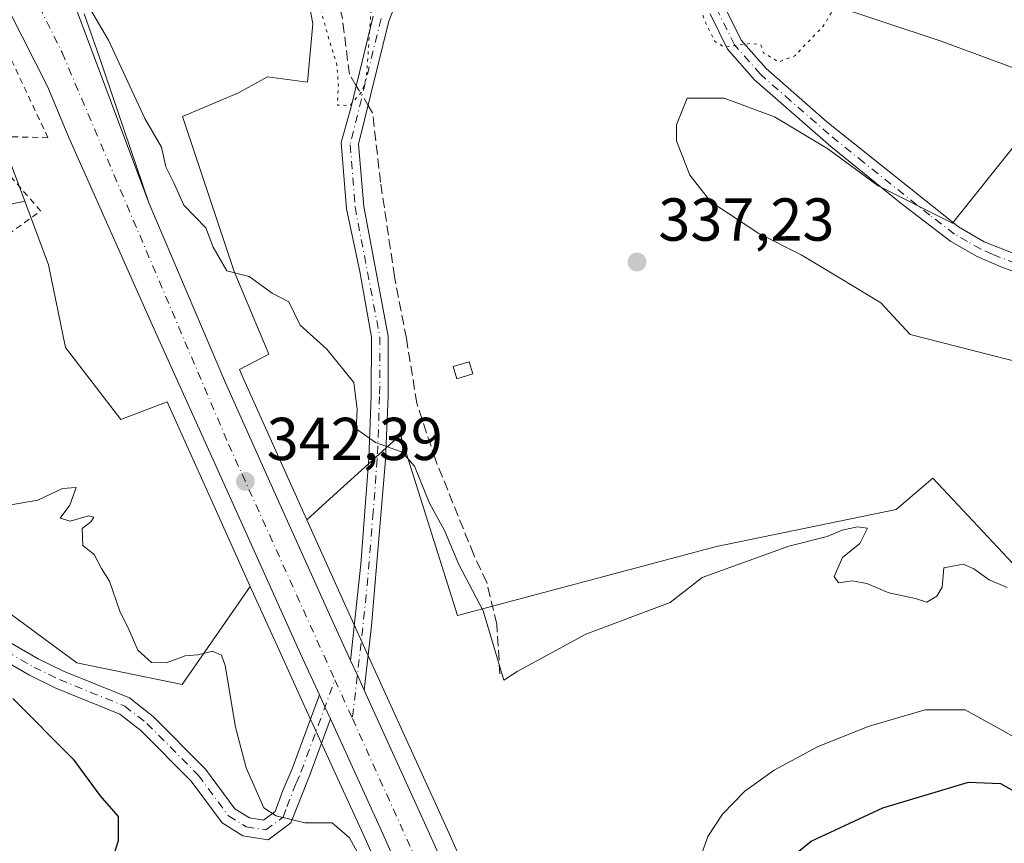
# Model space of a CAD drawing. Units: metres. Extents: x 598120 to 601597, y 4664339 to 4666708.
# Drawn here: x 599596 to 599759, y 4664889 to 4665025 of the extents above; entities that cross this region are included whole.
import ezdxf

# ---------------------------------------------------------------- set-up
doc = ezdxf.new("R2010")
doc.units = ezdxf.units.M
doc.header["$MEASUREMENT"] = 0
for name, pattern in [('DGN Style 2', [1.6480167562047852, 0.988810053722871, -0.6592067024819142]), ('DGN Style 3', [2.307223458686699, 1.648016756204785, -0.6592067024819142]), ('DGN Style 4', [2.6384748266838614, 1.318413404963828, -0.6592067024819142, 0.001648016756204785, -0.6592067024819142]), ('DGN Style 5', [1.1536117293433497, 0.4944050268614355, -0.6592067024819142])]:
    doc.linetypes.add(name, pattern=pattern)
for name, color, linetype, lineweight in [('Alambrada', 7, 'DGN Style 2', 0), ('Camino Cxs', 7, 'Continuous', 0), ('Camino eje', 30, 'DGN Style 4', 13), ('Carretera de calzada única Cxs', 7, 'Continuous', 13), ('Carretera de calzada única eje', 7, 'DGN Style 4', 0), ('Corriente artificial lineal', 4, 'DGN Style 3', 13), ('Corriente artificial lineal oculto', 135, 'DGN Style 4', 13), ('Cultivos herbáceos CxS', 92, 'Continuous', 0), ('Cultivos leñosos CxS', 92, 'Continuous', 0), ('Curva de nivel maestra', 30, 'Continuous', 30), ('Curva de nivel normal', 30, 'Continuous', 0), ('Curva de nivel normal depresión', 30, 'DGN Style 5', 0), ('Edificación ligera Cxs', 1, 'Continuous', 0), ('Núcleo urbano CxS', 7, 'Continuous', 0), ('Punto de cota en terreno', 7, 'Continuous', 0), ('Rótulo de punto de cota en terreno', 7, 'Continuous', 0), ('Suelo desnudo CxS', 253, 'Continuous', 0)]:
    doc.layers.add(name, color=color, linetype=linetype, lineweight=lineweight)
doc.styles.add('Style-Arial', font='txt')

# ---------------------------------------------------------------- blocks, each defined once
blk = doc.blocks.new('*U10')
at = {"layer": 'Cultivos leñosos CxS', "color": 92, "linetype": 'Continuous', "lineweight": 0}
for points in [[(599760.4935, 4665004.702299999, 335.341499999995), (599749.9464999996, 4664991.5185, 335.633799999996), (599737.6416999997, 4664997.6709, 335.8144999999931), (599729.2921000002, 4665003.8235, 335.8499000000011), (599720.5028999997, 4665009.097100001, 336.0546999999933), (599712.1533000004, 4665012.1733, 337.2433000000019), (599706.0009000005, 4665012.1733, 337.3418999999994), (599704.2430999996, 4665007.778700001, 337.2985999999946), (599704.2430999996, 4665005.142100001, 337.2896999999939), (599706.4402999999, 4664999.428900001, 337.3304999999964), (599709.9559000004, 4664995.034299999, 337.3277999999991), (599717.8661000002, 4664989.760700001, 337.3380000000034), (599724.8973000003, 4664986.245100001, 337.524900000004), (599731.4890999999, 4664982.289899999, 338.1723999999958), (599738.0811000001, 4664978.3347, 338.2986999999994), (599742.9149000002, 4664973.061100001, 338.1024999999936), (599772.3585000001, 4664965.590100001, 338.1610999999975)], [(599761.5988999996, 4664933.413100001, 339.8846999999951), (599746.7006999999, 4664949.3049, 339.1306999999942), (599740.6266999999, 4664944.095899999, 339.3334999999934), (599710.8794999998, 4664937.968499999, 339.1062999999995), (599668.0097000003, 4664926.588500001, 342.4137000000046), (599658.5433, 4664956.4441, 339.6330000000016), (599646.2821000004, 4664945.330499999, 341.4955999999947), (599643.0433, 4664942.394900001, 342.2507999999943), (599639.6177000003, 4664949.997300001, 341.9484999999986), (599632.3699000003, 4664966.2499, 341.5684000000037), (599631.9408999998, 4664967.254899999, 341.5262999999977), (599636.7522999998, 4664969.802100001, 340.6637000000046), (599631.0536000002, 4664983.479499999, 340.2170000000042), (599622.5055000001, 4665009.124500001, 338.8668000000035), (599631.7324999999, 4665013.0527, 337.3491000000067), (599636.5667000003, 4665015.6895, 336.936400000006), (599643.1585999997, 4665014.810500001, 336.4398999999976), (599644.0374999996, 4665024.478700001, 335.8509999999951), (599642.2797999998, 4665034.1469, 335.6803999999975)], [(599710.2676999997, 4665034.198899999, 335.2453999999998), (599747.8801999995, 4665021.6613, 335.6542000000045), (599765.4018999999, 4665015.236300001, 335.8086000000039)]]:
    blk.add_polyline3d(points, dxfattribs=at)
blk.add_polyline3d([(599603.1290999996, 4664970.942100001, 343.0920000000042), (599612.2471000003, 4664958.974300001, 342.8782999999967), (599619.9278999995, 4664961.928500001, 341.8613999999943), (599627.9052999998, 4664944.2467, 342.7292000000016), (599633.7087000003, 4664931.376499999, 343.021900000007), (599622.4108999996, 4664915.141899999, 345.8466000000044), (599605.0157000005, 4664918.711300001, 346.9116999999969), (599591.8931, 4664928.340299999, 347.1627000000008), (599575.2701000003, 4664950.2247, 348.6689999999944), (599569.3092999998, 4664976.5397, 346.1141999999964), (599586.6436999999, 4664993.117699999, 342.0960999999952), (599596.3701, 4664995.1457, 340.7706999999937), (599600.2799000005, 4664984.6193, 341.9980000000069)], close=True, dxfattribs=at)
blk = doc.blocks.new('5PATER')
at = {"layer": 'Suelo desnudo CxS', "linetype": 'Continuous', "lineweight": 0}
h = blk.add_hatch(color=51, dxfattribs=at)
edge = h.paths.add_edge_path()
edge.add_ellipse((0, 0), major_axis=(-0.1095731443231308, -0.1110710700762829), ratio=0.9994222409660322, start_angle=0, end_angle=360)
blk = doc.blocks.new('*U22')
at = {"layer": 'Carretera de calzada única Cxs', "color": 7, "linetype": 'Continuous', "lineweight": 13}
for points in [[(599598.2001, 4665044.850099999, 339.6310999999987), (599616.8901000004, 4664994.880100001, 341.005799999999), (599629.6201, 4664965.050100001, 342.4266000000061), (599636.8800999997, 4664948.770099999, 342.5014999999985), (599646.5500999996, 4664927.3101, 343), (599650.2948000003, 4664919.129899999, 343.2474999999977), (599651.4250999996, 4664916.6601, 343.3570000000037), (599652.5450999998, 4664914.190099999, 343.4539999999979), (599663.9101, 4664889.2401, 344.1110000000044), (599684.1901000004, 4664843.5601, 345.7908000000025)], [(599680.4700999996, 4664834.520099999, 346.2437999999966), (599655.4401000004, 4664890.9101, 344.3040000000037), (599646.9633, 4664909.440099999, 343.6018999999943), (599646.0601000005, 4664911.4301, 343.5638000000035), (599645.1432999996, 4664913.420100001, 343.5054999999993), (599642.0301000001, 4664920.220100001, 343.2707999999984), (599630.6401000004, 4664945.4801, 342.6000000000058), (599617.5201000003, 4664974.5601, 341.5443999999989), (599603.6901000004, 4665005.670100001, 340.5840000000026), (599600.1700999998, 4665014.020099999, 340.3788000000059), (599589.4401000004, 4665035.200099999, 339.8157000000065)]]:
    blk.add_polyline3d(points, dxfattribs=at)
blk = doc.blocks.new('*U23')
at = {"layer": 'Carretera de calzada única Cxs', "color": 7, "linetype": 'Continuous', "lineweight": 13}
blk.add_polyline3d([(599606.2001, 4665026.1501, 340.1539000000048), (599608.6901000004, 4665019.090100001, 340.3080999999947), (599616.8901000004, 4664994.880100001, 341.005799999999), (599598.2001, 4665044.850099999, 339.6310999999987)], dxfattribs=at)

msp = doc.modelspace()

# ---------------------------------------------------------------- linework, layer by layer
at = {"layer": 'Alambrada', "color": 7, "linetype": 'DGN Style 2', "lineweight": 0}
for points in [[(599594.2801000001, 4665005.780099999, 340.6640000000043), (599600.2100999998, 4665005.640100001, 340.5580999999947), (599580.5601000005, 4665047.3201, 339.4795000000013), (599569.6101000002, 4665071.690099999, 339.0427999999956), (599561.0601000005, 4665063.5001, 339.6717000000062), (599552.4401000004, 4665056.0801, 341.8666999999987)], [(599548.7301000003, 4665053.600099999, 341.4793000000063), (599550.6001000004, 4665052.340100001, 341.3657999999996), (599535.6201, 4665037.960100001, 343.2163), (599544.4801000003, 4665033.5801, 343.2053000000014), (599552.2801000001, 4665029.8201, 343.0383000000002), (599561.6700999998, 4665023.190099999, 342.789499999999), (599573.4600999998, 4665010.0101, 342.3886999999959), (599582.9801000003, 4664995.690099999, 342.9373000000051), (599588.0701000001, 4664987.800100001, 342.9330000000046), (599592.2801000001, 4664988.690099999, 341.8858999999939), (599599.0000999998, 4664993.5101, 341.6416999999929), (599593.1001000004, 4665000.2601, 340.7814000000071)]]:
    msp.add_polyline3d(points, dxfattribs=at)
at = {"layer": 'Camino Cxs', "color": 7, "linetype": 'Continuous', "lineweight": 0, "extrusion": (-0.7318195984420363, -0.3079623952764927, 0.6079467397985635), "elevation": -1875246.830762752, "flags": 128}
msp.add_lwpolyline([(-4067122.730201832, 1436304.186094205), (-4067125.441250259, 1436304.063924544), (-4067128.156109433, 1436303.926011369)], dxfattribs=at)
at = {"layer": 'Camino Cxs', "color": 7, "linetype": 'Continuous', "lineweight": 0, "extrusion": (-0.7790299123127841, -0.3435359501982219, 0.524495420993683), "elevation": -2069526.800708441, "flags": 128}
msp.add_lwpolyline([(-4026373.039214435, 1275292.359870859), (-4026370.84847657, 1275292.428345244), (-4026368.663226158, 1275292.473094371)], dxfattribs=at)
at = {"layer": 'Camino Cxs', "color": 7, "linetype": 'Continuous', "lineweight": 0}
for points in [[(599657.9301000005, 4665028.1601, 335.4535999999935), (599656.6300999997, 4665024.9301, 335.8598000000056), (599651.6401000004, 4665004.5801, 335.998900000006), (599652.4742999999, 4664994.269500001, 336.375199999995), (599656.5301000001, 4664972.800100001, 338.2872000000062), (599656.5000999998, 4664962.800100001, 339.7072999999946), (599656.0900999998, 4664952.350099999, 340.2556999999942), (599653.7701000003, 4664924.870100001, 342.7396000000008), (599652.5450999998, 4664914.190099999, 343.4539999999979), (599651.4250999996, 4664916.6601, 343.3570000000037), (599650.2948000003, 4664919.129899999, 343.2474999999977), (599652.0201000003, 4664935.050100001, 341.9927000000025), (599653.3300999999, 4664952.520099999, 340.3173999999999), (599653.7301000003, 4664962.860099999, 340.6383999999962), (599653.7600999996, 4664972.600099999, 338.9364999999962), (599651.8393000001, 4664983.474300001, 337.6830999999947), (599649.6168999998, 4664993.872500001, 337.754700000005), (599648.7368999999, 4665004.8565, 336.7060000000056), (599650.3901000004, 4665010.7301, 335.4921999999933), (599654.0701000001, 4665025.7501, 335.7883000000002)], [(599657.9301000005, 4665028.1601, 335.4535999999935), (599656.6300999997, 4665024.9301, 335.8598000000056), (599651.6401000004, 4665004.5801, 335.998900000006), (599652.4742999999, 4664994.269500001, 336.375199999995), (599656.5301000001, 4664972.800100001, 338.2872000000062), (599656.5000999998, 4664962.800100001, 339.7072999999946), (599656.0900999998, 4664952.350099999, 340.2556999999942), (599653.7701000003, 4664924.870100001, 342.7396000000008), (599652.5450999998, 4664914.190099999, 343.4539999999979)], [(599712.1501000002, 4665027.450099999, 335.3368999999948), (599714.9600999998, 4665021.790100001, 336.0035000000062), (599719.0900999998, 4665017.090100001, 336.116200000004), (599729.1201, 4665008.290100001, 336.5739000000031), (599750.9200999998, 4664990.890100001, 336.3628999999929), (599755.1901000004, 4664988.420100001, 336.2859000000026), (599768.0701000001, 4664983.360099999, 336.4223000000056)], [(599712.1501000002, 4665027.450099999, 335.3368999999948), (599714.9600999998, 4665021.790100001, 336.0035000000062), (599719.0900999998, 4665017.090100001, 336.116200000004), (599729.1201, 4665008.290100001, 336.5739000000031), (599750.9200999998, 4664990.890100001, 336.3628999999929), (599755.1901000004, 4664988.420100001, 336.2859000000026), (599768.0701000001, 4664983.360099999, 336.4223000000056)], [(599650.2948000003, 4664919.129899999, 343.2474999999977), (599652.0201000003, 4664935.050100001, 341.9927000000025), (599653.3300999999, 4664952.520099999, 340.3173999999999), (599653.7301000003, 4664962.860099999, 340.6383999999962), (599653.7600999996, 4664972.600099999, 338.9364999999962), (599651.8393000001, 4664983.474300001, 337.6830999999947), (599649.6168999998, 4664993.872500001, 337.754700000005), (599648.7368999999, 4665004.8565, 336.7060000000056), (599650.3901000004, 4665010.7301, 335.4921999999933), (599654.0701000001, 4665025.7501, 335.7883000000002)], [(599767.2100999998, 4664980.8201, 337.4094000000041), (599757.8400999998, 4664984.300100001, 337.0853000000061), (599754.0301000001, 4664986.0001, 337.301999999996), (599749.6801000005, 4664988.460100001, 336.7635000000009), (599741.4401000004, 4664994.7401, 336.3089999999939), (599729.8201000001, 4665004.200099999, 336.7994000000036), (599717.1901000004, 4665015.190099999, 336.0437999999995), (599712.7100999998, 4665020.280099999, 335.8928000000014), (599709.8101000005, 4665026.140100001, 335.8763999999938)], [(599767.2100999998, 4664980.8201, 337.4094000000041), (599757.8400999998, 4664984.300100001, 337.0853000000061), (599754.0301000001, 4664986.0001, 337.301999999996), (599749.6801000005, 4664988.460100001, 336.7635000000009), (599741.4401000004, 4664994.7401, 336.3089999999939), (599729.8201000001, 4665004.200099999, 336.7994000000036), (599717.1901000004, 4665015.190099999, 336.0437999999995), (599712.7100999998, 4665020.280099999, 335.8928000000014), (599709.8101000005, 4665026.140100001, 335.8763999999938)], [(599591.9901000002, 4664923.200099999, 347.820200000002), (599598.5701000001, 4664919.390100001, 347.6257000000041), (599602.7600999996, 4664917.370100001, 347.7277000000031), (599613.6901000004, 4664912.9101, 348.1894999999931), (599617.6201, 4664909.850099999, 347.8340999999928), (599626.2701000003, 4664901.140100001, 346.445200000002), (599631.1700999998, 4664894.540100001, 346.0767999999953), (599633.5701000001, 4664893.0601, 345.7872000000062), (599635.8701, 4664892.700099999, 345.4315999999963), (599637.8300999999, 4664894.1501, 344.9723999999987), (599639.0900999998, 4664897.610099999, 344.4636000000028), (599640.6601, 4664901.190099999, 344.1196999999956), (599645.1432999996, 4664913.420100001, 343.5054999999993), (599646.0601000005, 4664911.4301, 343.5638000000035), (599646.9633, 4664909.440099999, 343.6018999999943), (599643.5201000003, 4664900.040100001, 344.0617000000057), (599640.4101, 4664892.2301, 345.1502000000037), (599636.6601, 4664889.450099999, 345.7266999999993), (599632.4801000003, 4664890.110099999, 346.1646000000038), (599629.0500999996, 4664892.2301, 346.4437000000034), (599623.9301000005, 4664899.120100001, 347.0985999999975), (599615.5701000001, 4664907.540100001, 348.114499999996), (599612.1300999997, 4664910.210100001, 348.5092000000004), (599601.5100999996, 4664914.550100001, 348.4110999999975), (599597.1300999997, 4664916.6601, 348.3475000000035), (599589.8901000004, 4664920.860099999, 348.6687999999995)], [(599591.9901000002, 4664923.200099999, 347.820200000002), (599598.5701000001, 4664919.390100001, 347.6257000000041), (599602.7600999996, 4664917.370100001, 347.7277000000031), (599613.6901000004, 4664912.9101, 348.1894999999931), (599617.6201, 4664909.850099999, 347.8340999999928), (599626.2701000003, 4664901.140100001, 346.445200000002), (599631.1700999998, 4664894.540100001, 346.0767999999953), (599633.5701000001, 4664893.0601, 345.7872000000062), (599635.8701, 4664892.700099999, 345.4315999999963), (599637.8300999999, 4664894.1501, 344.9723999999987), (599639.0900999998, 4664897.610099999, 344.4636000000028), (599640.6601, 4664901.190099999, 344.1196999999956), (599645.1432999996, 4664913.420100001, 343.5054999999993)], [(599646.9633, 4664909.440099999, 343.6018999999943), (599643.5201000003, 4664900.040100001, 344.0617000000057), (599640.4101, 4664892.2301, 345.1502000000037), (599636.6601, 4664889.450099999, 345.7266999999993), (599632.4801000003, 4664890.110099999, 346.1646000000038), (599629.0500999996, 4664892.2301, 346.4437000000034), (599623.9301000005, 4664899.120100001, 347.0985999999975), (599615.5701000001, 4664907.540100001, 348.114499999996), (599612.1300999997, 4664910.210100001, 348.5092000000004), (599601.5100999996, 4664914.550100001, 348.4110999999975), (599597.1300999997, 4664916.6601, 348.3475000000035), (599589.8901000004, 4664920.860099999, 348.6687999999995)]]:
    msp.add_polyline3d(points, dxfattribs=at)
at = {"layer": 'Camino eje', "color": 30, "linetype": 'DGN Style 4', "lineweight": 13}
for points in [[(599762.9550999999, 4664983.8301, 336.5005999999994), (599756.5151000004, 4664986.360099999, 336.6071999999986), (599754.6101000002, 4664987.210100001, 336.5951000000059), (599752.4351000005, 4664988.440099999, 336.6572000000015), (599750.3000999996, 4664989.675100001, 336.5629000000045), (599746.1801000005, 4664992.815099999, 336.3050999999978), (599735.2801000001, 4665001.515100001, 336.9165999999968), (599729.4700999996, 4665006.245100001, 336.709400000007), (599723.1551000001, 4665011.7401, 336.4351000000024), (599718.1401000004, 4665016.140100001, 335.9538999999932), (599713.8350999998, 4665021.0351, 335.8862999999984), (599710.9801000003, 4665026.795100001, 335.582699999999)], [(599655.3501000004, 4665025.340100001, 335.803700000004), (599650.2355000004, 4665004.475500001, 336.4051000000036), (599651.0456999998, 4664994.190099999, 337.0662000000011), (599655.1451000003, 4664972.700099999, 338.6094000000012), (599655.1151000002, 4664962.8301, 340.1738000000041), (599654.7100999998, 4664952.4351, 340.2844999999944), (599654.0551000005, 4664943.700099999, 341.1589999999997), (599652.8951000003, 4664929.960100001, 342.329700000002), (599652.0351, 4664922.0001, 342.9369000000006), (599650.6079000002, 4664909.506100001, 343.6236999999965)], [(599590.9401000004, 4664922.030099999, 348.2118999999948), (599597.8501000004, 4664918.0251, 347.9404000000068), (599602.1350999996, 4664915.960100001, 348.0574000000051), (599612.9101, 4664911.5601, 348.4211000000068), (599616.5950999996, 4664908.6951, 347.976800000004), (599625.1001000004, 4664900.130100001, 346.7609999999986), (599630.1101000002, 4664893.3851, 346.2548999999999), (599633.0251000002, 4664891.585100001, 345.9787999999971), (599636.2651000004, 4664891.075099999, 345.5673999999999), (599639.1201, 4664893.190099999, 345.0515000000014), (599639.7500999998, 4664894.920100001, 344.7899000000034), (599641.3051000005, 4664898.825099999, 344.2440999999963), (599642.0900999998, 4664900.6151, 344.0777999999991), (599647.7099000001, 4664915.923699999, 343.460699999996)]]:
    msp.add_polyline3d(points, dxfattribs=at)
at = {"layer": 'Carretera de calzada única Cxs', "color": 7, "linetype": 'Continuous', "lineweight": 13, "extrusion": (0.931325820785549, 0.3510093342626508, 0.09708070250371097), "elevation": 2195928.544614459, "flags": 128}
msp.add_lwpolyline([(4153838.800400144, -213852.8891145255), (4153832.734165821, -213852.7855252227), (4153779.383448678, -213851.4043010281)], dxfattribs=at)
msp.add_lwpolyline([(4153838.800400144, -213852.8891145255), (4153832.734165821, -213852.7855252227), (4153779.383448678, -213851.4043010281)], dxfattribs=at)
at = {"layer": 'Carretera de calzada única Cxs', "color": 7, "linetype": 'Continuous', "lineweight": 13, "extrusion": (-0.7318195984420363, -0.3079623952764927, 0.6079467397985635), "elevation": -1875246.830762752, "flags": 128}
msp.add_lwpolyline([(-4067122.730201832, 1436304.186094205), (-4067125.441250259, 1436304.063924544), (-4067128.156109433, 1436303.926011369)], dxfattribs=at)
at = {"layer": 'Carretera de calzada única Cxs', "color": 7, "linetype": 'Continuous', "lineweight": 13, "extrusion": (-0.7790299123127841, -0.3435359501982219, 0.524495420993683), "elevation": -2069526.800708441, "flags": 128}
msp.add_lwpolyline([(-4026373.039214435, 1275292.359870859), (-4026370.84847657, 1275292.428345244), (-4026368.663226158, 1275292.473094371)], dxfattribs=at)
at = {"layer": 'Carretera de calzada única Cxs', "color": 7, "linetype": 'Continuous', "lineweight": 13}
for points in [[(599645.1432999996, 4664913.420100001, 343.5054999999993), (599642.0301000001, 4664920.220100001, 343.2707999999984), (599630.6401000004, 4664945.4801, 342.6000000000058), (599617.5201000003, 4664974.5601, 341.5443999999989), (599603.6901000004, 4665005.670100001, 340.5840000000026), (599600.1700999998, 4665014.020099999, 340.3788000000059), (599589.4401000004, 4665035.200099999, 339.8157000000065), (599584.4101, 4665043.5001, 339.5837000000029), (599579.9801000003, 4665049.550100001, 339.4257000000071), (599579.1096000001, 4665050.5482, 339.385500000004)], [(599606.2001, 4665026.1501, 340.1539000000048), (599608.6901000004, 4665019.090100001, 340.3080999999947), (599616.8901000004, 4664994.880100001, 341.005799999999)], [(599616.8901000004, 4664994.880100001, 341.005799999999), (599629.6201, 4664965.050100001, 342.4266000000061), (599636.8800999997, 4664948.770099999, 342.5014999999985), (599646.5500999996, 4664927.3101, 343), (599650.2948000003, 4664919.129899999, 343.2474999999977)], [(599652.5450999998, 4664914.190099999, 343.4539999999979), (599663.9101, 4664889.2401, 344.1110000000044), (599684.1901000004, 4664843.5601, 345.7908000000025), (599707.3201000001, 4664790.720100001, 347.8597000000009), (599727.7600999996, 4664745.100099999, 348.974000000002), (599741.3501000004, 4664713.840100001, 349.7160000000004), (599766.5201000003, 4664657.7601, 351.6064999999944), (599780.6501000002, 4664626.2401, 353.0601000000024), (599787.6700999998, 4664609.9001, 353.7302999999956), (599801.5601000005, 4664578.920100001, 358.2127000000037), (599811.9600999998, 4664555.7601, 362.2574000000022), (599816.4101, 4664544.3301, 360.3276999999944), (599824.9101, 4664521.030099999, 359.1460999999982), (599828.1601, 4664510.780099999, 359.7019), (599830.3400999998, 4664501.040100001, 360.1682000000001), (599832.8201000001, 4664487.620100001, 360.8873000000021), (599835.2801000001, 4664466.9801, 361.9765999999945), (599836.0406999999, 4664452.211100001, 362.6947999999975)], [(599684.1052999999, 4664826.2202, 346.5402999999933), (599680.4700999996, 4664834.520099999, 346.2437999999966), (599655.4401000004, 4664890.9101, 344.3040000000037), (599646.9633, 4664909.440099999, 343.6018999999943)]]:
    msp.add_polyline3d(points, dxfattribs=at)
at = {"layer": 'Carretera de calzada única eje', "color": 7, "linetype": 'DGN Style 4', "lineweight": 0, "extrusion": (0.2760953278344134, 0.6316874605809626, 0.7243910008364147), "elevation": 3112674.747872805, "flags": 128}
msp.add_lwpolyline([(1318850.965072114, -3270221.681924885), (1318818.633757853, -3270222.123215971), (1318652.214450301, -3270223.938994851), (1318584.501479122, -3270223.301329069)], dxfattribs=at)
at = {"layer": 'Carretera de calzada única eje', "color": 7, "linetype": 'DGN Style 4', "lineweight": 0, "extrusion": (-0.009524192328991278, 0.02109125489095591, 0.9997321885023034), "elevation": 93021.13939018449, "flags": 128}
msp.add_lwpolyline([(-2466378.301874403, -4003666.220954622), (-2466378.301874403, -4003659.177478013)], dxfattribs=at)
at = {"layer": 'Carretera de calzada única eje', "color": 7, "linetype": 'DGN Style 4', "lineweight": 0, "extrusion": (0.5479075030686078, 0.2735833363341533, 0.7905374919391217), "elevation": 1605066.221081777, "flags": 128}
msp.add_lwpolyline([(3905668.204988769, -2071347.379899449), (3905615.318980304, -2071344.773327877), (3905575.82044435, -2071342.474391514)], dxfattribs=at)
at = {"layer": 'Carretera de calzada única eje', "color": 7, "linetype": 'DGN Style 4', "lineweight": 0}
msp.add_polyline3d([(599596.3300999999, 4665032.270099999, 339.9535000000033), (599602.5401, 4665019.720100001, 340.3224999999948), (599630.1001000004, 4664954.920100001, 342.5693000000028), (599647.7099000001, 4664915.923699999, 343.460699999996)], dxfattribs=at)
at = {"layer": 'Corriente artificial lineal', "color": 4, "linetype": 'DGN Style 3', "lineweight": 13}
for points in [[(599651.2479999998, 4665014.231699999, 335.1540999999997), (599650.1042999999, 4665016.137, 335.2548999999999), (599648.9223999997, 4665025.5922, 335.0915999999997), (599646.5586000001, 4665035.047499999, 334.9100000000035), (599645.7707000002, 4665042.139000001, 334.8954999999987), (599652.6651, 4665055.9279, 335.2676000000066), (599653.5023999996, 4665057.688899999, 335.6674999999959)], [(599675.0301000001, 4664916.890100001, 341.4760999999999), (599674.5100999996, 4664925.1501, 340.632700000002), (599672.8601000002, 4664932.030099999, 340.1355999999942), (599670.7001, 4664936.600099999, 340.1187999999966), (599664.3400999998, 4664952.380100001, 339.5353999999934), (599661.2701000003, 4664961.700099999, 339.0564000000013), (599659.5500999996, 4664972.4001, 337.8046000000031), (599657.5800999999, 4664982.640100001, 336.8809999999939), (599655.2701000003, 4664998.2601, 336.0627999999998), (599653.9501, 4665009.7301, 335.2942000000039), (599653.2066000003, 4665010.968699999, 335.146900000007)]]:
    msp.add_polyline3d(points, dxfattribs=at)
at = {"layer": 'Corriente artificial lineal oculto', "color": 135, "linetype": 'DGN Style 4', "lineweight": 13, "extrusion": (0.0009736670055337032, -0.00162211551020269, 0.9999982103553156), "elevation": -6648.1778053589, "flags": 128}
msp.add_lwpolyline([(599652.5960334307, 4665006.322011005), (599650.6374273482, 4665009.585015298)], dxfattribs=at)
at = {"layer": 'Cultivos herbáceos CxS', "color": 92, "linetype": 'Continuous', "lineweight": 0}
msp.add_polyline3d([(599772.3585000001, 4664965.590100001, 338.1610999999975), (599742.9149000002, 4664973.061100001, 338.1024999999936), (599738.0811000001, 4664978.3347, 338.2986999999994), (599731.4890999999, 4664982.289899999, 338.1723999999958), (599724.8973000003, 4664986.245100001, 337.524900000004), (599717.8661000002, 4664989.760700001, 337.3380000000034), (599709.9559000004, 4664995.034299999, 337.3277999999991), (599706.4402999999, 4664999.428900001, 337.3304999999964), (599704.2430999996, 4665005.142100001, 337.2896999999939), (599704.2430999996, 4665007.778700001, 337.2985999999946), (599706.0009000005, 4665012.1733, 337.3418999999994), (599712.1533000004, 4665012.1733, 337.2433000000019), (599720.5028999997, 4665009.097100001, 336.0546999999933), (599729.2921000002, 4665003.8235, 335.8499000000011), (599737.6416999997, 4664997.6709, 335.8144999999931), (599749.9464999996, 4664991.5185, 335.633799999996), (599760.4935, 4665004.702299999, 335.341499999995)], dxfattribs=at)
msp.add_polyline3d([(599772.3585000001, 4664965.590100001, 338.1610999999975), (599742.9149000002, 4664973.061100001, 338.1024999999936), (599738.0811000001, 4664978.3347, 338.2986999999994), (599731.4890999999, 4664982.289899999, 338.1723999999958), (599724.8973000003, 4664986.245100001, 337.524900000004), (599717.8661000002, 4664989.760700001, 337.3380000000034), (599709.9559000004, 4664995.034299999, 337.3277999999991), (599706.4402999999, 4664999.428900001, 337.3304999999964), (599704.2430999996, 4665005.142100001, 337.2896999999939), (599704.2430999996, 4665007.778700001, 337.2985999999946), (599706.0009000005, 4665012.1733, 337.3418999999994), (599712.1533000004, 4665012.1733, 337.2433000000019), (599720.5028999997, 4665009.097100001, 336.0546999999933), (599729.2921000002, 4665003.8235, 335.8499000000011), (599737.6416999997, 4664997.6709, 335.8144999999931), (599749.9464999996, 4664991.5185, 335.633799999996), (599760.4935, 4665004.702299999, 335.341499999995)], dxfattribs=at)
at = {"layer": 'Cultivos leñosos CxS', "color": 92, "linetype": 'Continuous', "lineweight": 0}
for points in [[(599765.4018999999, 4665015.236300001, 335.8086000000039), (599747.8801999995, 4665021.6613, 335.6542000000045), (599710.2676999997, 4665034.198899999, 335.2453999999998), (599682.3435000004, 4665042.1775, 336.1791999999987), (599663.5374999996, 4665042.7477, 335.9035000000004), (599653.2795000002, 4665043.317500001, 334.446299999996), (599645.3558999998, 4665044.2545, 335.0890999999974), (599642.2797999998, 4665034.1469, 335.6803999999975), (599644.0374999996, 4665024.478700001, 335.8509999999951), (599643.1585999997, 4665014.810500001, 336.4398999999976), (599636.5667000003, 4665015.6895, 336.936400000006), (599631.7324999999, 4665013.0527, 337.3491000000067), (599622.5055000001, 4665009.124500001, 338.8668000000035), (599631.0536000002, 4664983.479499999, 340.2170000000042), (599636.7522999998, 4664969.802100001, 340.6637000000046), (599631.9408999998, 4664967.254899999, 341.5262999999977), (599632.3699000003, 4664966.2499, 341.5684000000037), (599639.6177000003, 4664949.997300001, 341.9484999999986), (599643.0433, 4664942.394900001, 342.2507999999943)], [(599772.3585000001, 4664965.590100001, 338.1610999999975), (599742.9149000002, 4664973.061100001, 338.1024999999936), (599738.0811000001, 4664978.3347, 338.2986999999994), (599731.4890999999, 4664982.289899999, 338.1723999999958), (599724.8973000003, 4664986.245100001, 337.524900000004), (599717.8661000002, 4664989.760700001, 337.3380000000034), (599709.9559000004, 4664995.034299999, 337.3277999999991), (599706.4402999999, 4664999.428900001, 337.3304999999964), (599704.2430999996, 4665005.142100001, 337.2896999999939), (599704.2430999996, 4665007.778700001, 337.2985999999946), (599706.0009000005, 4665012.1733, 337.3418999999994), (599712.1533000004, 4665012.1733, 337.2433000000019), (599720.5028999997, 4665009.097100001, 336.0546999999933), (599729.2921000002, 4665003.8235, 335.8499000000011), (599737.6416999997, 4664997.6709, 335.8144999999931), (599749.9464999996, 4664991.5185, 335.633799999996), (599760.4935, 4665004.702299999, 335.341499999995)], [(599596.3701, 4664995.1457, 340.7706999999937), (599586.6436999999, 4664993.117699999, 342.0960999999952), (599569.3092999998, 4664976.5397, 346.1141999999964), (599575.2701000003, 4664950.2247, 348.6689999999944), (599591.8931, 4664928.340299999, 347.1627000000008), (599605.0157000005, 4664918.711300001, 346.9116999999969), (599622.4108999996, 4664915.141899999, 345.8466000000044), (599633.7087000003, 4664931.376499999, 343.021900000007)], [(599596.3701, 4664995.1457, 340.7706999999937), (599600.2799000005, 4664984.6193, 341.9980000000069), (599603.1290999996, 4664970.942100001, 343.0920000000042), (599612.2471000003, 4664958.974300001, 342.8782999999967), (599619.9278999995, 4664961.928500001, 341.8613999999943), (599627.9052999998, 4664944.2467, 342.7292000000016), (599633.7087000003, 4664931.376499999, 343.021900000007)], [(599761.5988999996, 4664933.413100001, 339.8846999999951), (599746.7006999999, 4664949.3049, 339.1306999999942), (599740.6266999999, 4664944.095899999, 339.3334999999934), (599710.8794999998, 4664937.968499999, 339.1062999999995), (599668.0097000003, 4664926.588500001, 342.4137000000046), (599658.5433, 4664956.4441, 339.6330000000016), (599646.2821000004, 4664945.330499999, 341.4955999999947), (599643.0433, 4664942.394900001, 342.2507999999943)]]:
    msp.add_polyline3d(points, dxfattribs=at)
at = {"layer": 'Curva de nivel maestra', "color": 30, "linetype": 'Continuous', "lineweight": 30, "elevation": 349.9999999999999, "flags": 128}
for points in [[(599594.3899999997, 4664912.8201), (599604.3700000001, 4664902.800100001), (599608.8099999996, 4664896.7601), (599611.8200000003, 4664893.280099999), (599611.8399999999, 4664889.290100001), (599609.5800000001, 4664882.110099999)], [(599760.0499999998, 4664753.340100001), (599754.5599999996, 4664757.220100001), (599749.1699999999, 4664765.290100001), (599743.4100000003, 4664778.380100001), (599737.2599999999, 4664794.0801), (599728.3600000005, 4664813.030099999), (599721.5099999999, 4664830.350099999), (599715.1699999999, 4664844.920100001), (599712.3399999999, 4664853.520099999), (599711.8700000001, 4664862.450099999), (599713.5099999999, 4664871.440099999), (599715.8600000005, 4664877.670100001), (599719.8600000005, 4664883.800100001), (599726.5300000003, 4664889.220100001), (599738.4400000004, 4664894.7301), (599752.6100000005, 4664898.960100001), (599757.8899999997, 4664898.7501), (599761.0300000003, 4664896.9901)]]:
    msp.add_lwpolyline(points, dxfattribs=at)
at = {"layer": 'Curva de nivel normal', "color": 30, "linetype": 'Continuous', "lineweight": 0, "flags": 128}
for points, elevation in [([(599606.5300000003, 4665028.0801), (599610.2199999997, 4665021.7601), (599616.25, 4665008.8101), (599618.9800000006, 4665004.0801), (599619.7000000002, 4665000.8101), (599621.0599999996, 4664998.1501), (599622.7000000002, 4664994.4801), (599626.3499999996, 4664990.7401), (599627.5300000003, 4664987.5101), (599629.7999999998, 4664983.600099999), (599633.54, 4664982.690099999), (599637.3499999996, 4664979.890100001), (599640.0899999999, 4664978.460100001), (599641.9800000006, 4664974.590100001), (599646.3600000005, 4664970.630100001), (599650.8499999996, 4664965.120100001), (599651.4100000003, 4664960.6601), (599651.2100000001, 4664957.4801), (599654.4400000004, 4664955.220100001), (599658.8200000003, 4664953.600099999), (599660.8600000005, 4664951.300100001), (599663.3700000001, 4664945.1501), (599665.8399999999, 4664940.6501), (599668.2199999997, 4664934.9801), (599672.2599999999, 4664927.340100001), (599675.6699999999, 4664915.880100001), (599677.8700000001, 4664917.270099999), (599689.2400000002, 4664923.460100001), (599703.2000000002, 4664928.720100001), (599708.5300000003, 4664932.860099999), (599722.8600000005, 4664938.0601), (599729.2000000002, 4664939.610099999), (599731.6799999997, 4664940.6601), (599734.2199999997, 4664941.2301), (599735.8899999997, 4664941.030099999), (599734.5999999996, 4664938.4901), (599731.7300000006, 4664936.1601), (599730.3499999996, 4664933.020099999), (599731.0800000001, 4664931.960100001), (599733.4000000004, 4664932.300100001), (599735.79, 4664931.870100001), (599739.3899999997, 4664930.300100001), (599743.7999999998, 4664929.4001), (599745.7000000002, 4664928.7501), (599747.3300000001, 4664929.780099999), (599748.2400000002, 4664931.2501), (599748.5, 4664934.460100001), (599751.7000000002, 4664935.040100001), (599753.4699999997, 4664934.270099999), (599756.0199999996, 4664932.4901), (599758.9900000002, 4664931.1801)], 340), ([(599594.0599999996, 4664944.9001), (599595.6500000004, 4664945.1801), (599598.5599999996, 4664945.6601), (599602.6200000001, 4664947.5601), (599604.8600000005, 4664947.720100001), (599603.8200000003, 4664944.800100001), (599602.2100000001, 4664942.6501), (599603.8600000005, 4664942.200099999), (599606.9400000004, 4664943.040100001), (599607.8200000003, 4664942.8301), (599607.2800000003, 4664942.0701), (599605.8700000001, 4664940.970100001), (599605.9699999997, 4664938.1501), (599607.8399999999, 4664936.640100001), (599609.0800000001, 4664934.360099999), (599610.3899999997, 4664932.2401), (599612.0999999996, 4664927.280099999), (599613.6299999999, 4664924.1601), (599615.0800000001, 4664920.8201), (599617.3600000005, 4664918.8101), (599619.7599999999, 4664918.720100001), (599622.9100000003, 4664919.860099999), (599625.0300000003, 4664920.050100001), (599627.4400000004, 4664920.640100001), (599628.9199999999, 4664920.0001), (599629.5599999996, 4664918.290100001), (599631.2699999996, 4664908.090100001), (599633, 4664901.340100001), (599635.9199999999, 4664894.7501), (599637.9900000002, 4664893.390100001), (599642.7400000002, 4664892.270099999), (599647.2400000002, 4664892.2501), (599650.1100000005, 4664889.770099999), (599654.4600000001, 4664881.7401)], 345), ([(599706.5999999996, 4664881.8201), (599709.4400000004, 4664889.9901), (599711.8600000005, 4664893.700099999), (599715.5800000001, 4664897.5101), (599720.4000000004, 4664900.9801), (599727.5800000001, 4664904.8101), (599736.0099999999, 4664908.190099999), (599745.4400000004, 4664910.940099999), (599752.0199999996, 4664910.970100001), (599776.2699999996, 4664897.5601)], 345)]:
    msp.add_lwpolyline(points, dxfattribs=dict(at, elevation=elevation))
at = {"layer": 'Curva de nivel normal depresión', "color": 30, "linetype": 'DGN Style 5', "lineweight": 0, "elevation": 335, "flags": 128}
msp.add_lwpolyline([(599651.7199999997, 4665058.3201), (599648.4699999997, 4665055.530099999), (599644.9000000004, 4665048.1501), (599642.3700000001, 4665039.8101), (599642.5099999999, 4665034.9101), (599645.5599999996, 4665026.140100001), (599647.0999999996, 4665020.610099999), (599647.9800000006, 4665018.0701), (599648.2800000003, 4665014.440099999), (599648.1200000001, 4665011.0001), (599650.2199999997, 4665010.9901), (599652.2100000001, 4665013.2601), (599652.9299999997, 4665015.670100001), (599653.6900000004, 4665026.700099999), (599656.1799999997, 4665033.290100001), (599658.0599999996, 4665034.7601), (599660.4199999999, 4665035.0701), (599663.5, 4665035.0001), (599675.2599999999, 4665035.7601), (599686.1600000003, 4665035.460100001), (599691.0499999998, 4665034.960100001), (599694.0700000003, 4665034.940099999), (599696.8300000001, 4665035.1501), (599699.25, 4665035.4901), (599700.9199999999, 4665035.710100001), (599701.6100000005, 4665035.5701), (599701.5300000003, 4665035.140100001), (599701.5700000003, 4665034.6601), (599702.0999999996, 4665034.270099999), (599702.7400000002, 4665033.7501), (599703.25, 4665033.020099999), (599703.8200000003, 4665032.3301), (599704.5700000003, 4665031.540100001), (599705.6399999997, 4665030.2601), (599707.0999999996, 4665028.4901), (599708.3899999997, 4665026.590100001), (599709.0800000001, 4665024.690099999), (599710.6100000005, 4665021.5601), (599712.1600000003, 4665020.620100001), (599716.5999999996, 4665021.2401), (599718.2199999997, 4665021.0101), (599718.6600000003, 4665019.670100001), (599721.1600000003, 4665018.170100001), (599723.8600000005, 4665019.210100001), (599728.54, 4665024.100099999), (599730.3700000001, 4665027.0701), (599730.29, 4665028.2601), (599725.0099999999, 4665032.540100001), (599722.04, 4665034.300100001), (599718.9000000004, 4665035.590100001), (599713.7699999996, 4665038.4801), (599712.0700000003, 4665037.920100001), (599711.0599999996, 4665035.4001), (599709.3799999999, 4665034.340100001), (599708.4199999999, 4665035.370100001), (599702.4000000004, 4665037.550100001), (599697.8200000003, 4665038.270099999), (599684.5300000003, 4665038.210100001), (599675.4199999999, 4665037.9301), (599669.5099999999, 4665037.950099999), (599665.8499999996, 4665038.120100001), (599659.2400000002, 4665038.8201), (599654.3300000001, 4665044.290100001), (599653.8799999999, 4665047.170100001), (599655.9000000004, 4665056.840100001), (599651.7199999997, 4665058.3201)], dxfattribs=at)
at = {"layer": 'Edificación ligera Cxs', "color": 1, "linetype": 'Continuous', "lineweight": 0}
msp.add_polyline3d([(599670.5500999996, 4664966.550100001, 339.0645999999979), (599667.9101, 4664965.7301, 339.0489999999991), (599667.2901, 4664967.7601, 338.5666999999958), (599669.9301000005, 4664968.5701, 338.485400000005), (599670.5500999996, 4664966.550100001, 339.0645999999979)], dxfattribs=at)
msp.add_3dface([(599670.5500999996, 4664966.550100001, 339.0645999999979), (599667.9101, 4664965.7301, 339.0645999999979), (599667.2901, 4664967.7601, 339.0645999999979), (599669.9301000005, 4664968.5701, 339.0645999999979)], dxfattribs=at)
at = {"layer": 'Núcleo urbano CxS', "color": 7, "linetype": 'Continuous', "lineweight": 0}
for points in [[(599553.1979, 4665056.1787, 339.8469000000041), (599557.5390999997, 4665053.006300001, 340.2024999999995), (599568.9367000004, 4665043.887900001, 340.2562999999937), (599580.9040999999, 4665027.931100001, 340.1708999999973), (599587.7424999997, 4665013.1139, 340.3580999999977), (599592.8715000004, 4665004.565500001, 340.5546000000031), (599596.3701, 4664995.1457, 340.7706999999937)], [(599765.4018999999, 4665015.236300001, 335.8086000000039), (599747.8801999995, 4665021.6613, 335.6542000000045), (599710.2676999997, 4665034.198899999, 335.2453999999998), (599682.3435000004, 4665042.1775, 336.1791999999987), (599663.5374999996, 4665042.7477, 335.9035000000004), (599653.2795000002, 4665043.317500001, 334.446299999996), (599645.3558999998, 4665044.2545, 335.0890999999974), (599642.2797999998, 4665034.1469, 335.6803999999975), (599644.0374999996, 4665024.478700001, 335.8509999999951), (599643.1585999997, 4665014.810500001, 336.4398999999976), (599636.5667000003, 4665015.6895, 336.936400000006), (599631.7324999999, 4665013.0527, 337.3491000000067), (599622.5055000001, 4665009.124500001, 338.8668000000035), (599631.0536000002, 4664983.479499999, 340.2170000000042), (599636.7522999998, 4664969.802100001, 340.6637000000046), (599631.9408999998, 4664967.254899999, 341.5262999999977), (599632.3699000003, 4664966.2499, 341.5684000000037), (599639.6177000003, 4664949.997300001, 341.9484999999986), (599643.0433, 4664942.394900001, 342.2507999999943), (599649.2818999998, 4664928.550100001, 342.6551000000036), (599653.0192999998, 4664920.375499999, 343.0090999999957), (599655.2701000003, 4664915.433900001, 343.2323999999935), (599666.6460999995, 4664890.470699999, 343.7725000000065), (599686.9351000005, 4664844.770300001, 345.3677000000025)], [(599765.4018999999, 4665015.236300001, 335.8086000000039), (599747.8801999995, 4665021.6613, 335.6542000000045), (599710.2676999997, 4665034.198899999, 335.2453999999998), (599682.3435000004, 4665042.1775, 336.1791999999987), (599663.5374999996, 4665042.7477, 335.9035000000004), (599653.2795000002, 4665043.317500001, 334.446299999996), (599645.3558999998, 4665044.2545, 335.0890999999974), (599642.2797999998, 4665034.1469, 335.6803999999975), (599644.0374999996, 4665024.478700001, 335.8509999999951), (599643.1585999997, 4665014.810500001, 336.4398999999976), (599636.5667000003, 4665015.6895, 336.936400000006), (599631.7324999999, 4665013.0527, 337.3491000000067), (599622.5055000001, 4665009.124500001, 338.8668000000035), (599631.0536000002, 4664983.479499999, 340.2170000000042), (599636.7522999998, 4664969.802100001, 340.6637000000046), (599631.9408999998, 4664967.254899999, 341.5262999999977), (599632.3699000003, 4664966.2499, 341.5684000000037), (599639.6177000003, 4664949.997300001, 341.9484999999986), (599643.0433, 4664942.394900001, 342.2507999999943)], [(599677.7247000001, 4664833.310500001, 346.2967999999965), (599652.7050999999, 4664889.677300001, 344.6821999999956), (599644.2319, 4664908.192100001, 343.7063000000053), (599642.4118999997, 4664912.172499999, 343.5752000000066), (599639.2984999996, 4664918.979699999, 343.4524999999995), (599633.7087000003, 4664931.376499999, 343.021900000007), (599627.9052999998, 4664944.2467, 342.7292000000016), (599619.9278999995, 4664961.928500001, 341.8613999999943), (599612.2471000003, 4664958.974300001, 342.8782999999967), (599603.1290999996, 4664970.942100001, 343.0920000000042), (599600.2799000005, 4664984.6193, 341.9980000000069), (599596.3701, 4664995.1457, 340.7706999999937), (599592.8715000004, 4665004.565500001, 340.5546000000031), (599587.7424999997, 4665013.1139, 340.3580999999977), (599580.9040999999, 4665027.931100001, 340.1708999999973)], [(599596.3701, 4664995.1457, 340.7706999999937), (599600.2799000005, 4664984.6193, 341.9980000000069), (599603.1290999996, 4664970.942100001, 343.0920000000042), (599612.2471000003, 4664958.974300001, 342.8782999999967), (599619.9278999995, 4664961.928500001, 341.8613999999943), (599627.9052999998, 4664944.2467, 342.7292000000016), (599633.7087000003, 4664931.376499999, 343.021900000007)], [(599643.0433, 4664942.394900001, 342.2507999999943), (599649.2818999998, 4664928.550100001, 342.6551000000036), (599653.0192999998, 4664920.375499999, 343.0090999999957), (599655.2701000003, 4664915.433900001, 343.2323999999935), (599666.6460999995, 4664890.470699999, 343.7725000000065), (599686.9351000005, 4664844.770300001, 345.3677000000025), (599696.8504999997, 4664822.1187, 346.4994000000006), (599697.5815000003, 4664820.449100001, 346.5813999999955), (599710.0630999999, 4664791.934900001, 347.3236000000034), (599714.5564000001, 4664781.9067, 347.4337999999989), (599730.5044999998, 4664746.3115, 348.2655999999988), (599732.8679000001, 4664740.875299999, 348.7920000000013)], [(599633.7087000003, 4664931.376499999, 343.021900000007), (599639.2984999996, 4664918.979699999, 343.4524999999995), (599642.4118999997, 4664912.172499999, 343.5752000000066), (599644.2319, 4664908.192100001, 343.7063000000053), (599652.7050999999, 4664889.677300001, 344.6821999999956), (599677.7247000001, 4664833.310500001, 346.2967999999965), (599681.3519000001, 4664825.017100001, 346.6843999999983), (599682.6618999997, 4664822.026900001, 346.7568000000028), (599687.9115000004, 4664810.028100001, 347.6744999999937)]]:
    msp.add_polyline3d(points, dxfattribs=at)
at = {"layer": 'Suelo desnudo CxS', "color": 253, "linetype": 'Continuous', "lineweight": 0}
for points in [[(599500.0289000003, 4665002.746900001, 349.9956999999995), (599517.8790999996, 4665022.2301, 343.6218999999983), (599542.0299000005, 4665043.770099999, 341.355899999995), (599553.1979, 4665056.1787, 339.8469000000041), (599557.5390999997, 4665053.006300001, 340.2024999999995), (599568.9367000004, 4665043.887900001, 340.2562999999937), (599580.9040999999, 4665027.931100001, 340.1708999999973), (599587.7424999997, 4665013.1139, 340.3580999999977), (599592.8715000004, 4665004.565500001, 340.5546000000031), (599596.3701, 4664995.1457, 340.7706999999937), (599586.6436999999, 4664993.117699999, 342.0960999999952), (599569.3092999998, 4664976.5397, 346.1141999999964), (599575.2701000003, 4664950.2247, 348.6689999999944), (599591.8931, 4664928.340299999, 347.1627000000008), (599605.0157000005, 4664918.711300001, 346.9116999999969), (599622.4108999996, 4664915.141899999, 345.8466000000044), (599633.7087000003, 4664931.376499999, 343.021900000007), (599639.2984999996, 4664918.979699999, 343.4524999999995), (599642.4118999997, 4664912.172499999, 343.5752000000066), (599644.2319, 4664908.192100001, 343.7063000000053), (599652.7050999999, 4664889.677300001, 344.6821999999956), (599677.7247000001, 4664833.310500001, 346.2967999999965)], [(599553.1979, 4665056.1787, 339.8469000000041), (599557.5390999997, 4665053.006300001, 340.2024999999995), (599568.9367000004, 4665043.887900001, 340.2562999999937), (599580.9040999999, 4665027.931100001, 340.1708999999973), (599587.7424999997, 4665013.1139, 340.3580999999977), (599592.8715000004, 4665004.565500001, 340.5546000000031), (599596.3701, 4664995.1457, 340.7706999999937)], [(599596.3701, 4664995.1457, 340.7706999999937), (599586.6436999999, 4664993.117699999, 342.0960999999952), (599569.3092999998, 4664976.5397, 346.1141999999964), (599575.2701000003, 4664950.2247, 348.6689999999944), (599591.8931, 4664928.340299999, 347.1627000000008), (599605.0157000005, 4664918.711300001, 346.9116999999969), (599622.4108999996, 4664915.141899999, 345.8466000000044), (599633.7087000003, 4664931.376499999, 343.021900000007)], [(599767.5957000004, 4664739.413100001, 348.0893999999971), (599732.8679000001, 4664740.875299999, 348.7920000000013), (599730.5044999998, 4664746.3115, 348.2655999999988), (599714.5564000001, 4664781.9067, 347.4337999999989), (599710.0630999999, 4664791.934900001, 347.3236000000034), (599697.5815000003, 4664820.449100001, 346.5813999999955), (599696.8504999997, 4664822.1187, 346.4994000000006), (599686.9351000005, 4664844.770300001, 345.3677000000025), (599666.6460999995, 4664890.470699999, 343.7725000000065), (599655.2701000003, 4664915.433900001, 343.2323999999935), (599653.0192999998, 4664920.375499999, 343.0090999999957), (599649.2818999998, 4664928.550100001, 342.6551000000036), (599643.0433, 4664942.394900001, 342.2507999999943), (599646.2821000004, 4664945.330499999, 341.4955999999947), (599658.5433, 4664956.4441, 339.6330000000016), (599668.0097000003, 4664926.588500001, 342.4137000000046), (599710.8794999998, 4664937.968499999, 339.1062999999995), (599740.6266999999, 4664944.095899999, 339.3334999999934), (599746.7006999999, 4664949.3049, 339.1306999999942), (599761.5988999996, 4664933.413100001, 339.8846999999951)], [(599761.5988999996, 4664933.413100001, 339.8846999999951), (599746.7006999999, 4664949.3049, 339.1306999999942), (599740.6266999999, 4664944.095899999, 339.3334999999934), (599710.8794999998, 4664937.968499999, 339.1062999999995), (599668.0097000003, 4664926.588500001, 342.4137000000046), (599658.5433, 4664956.4441, 339.6330000000016), (599646.2821000004, 4664945.330499999, 341.4955999999947), (599643.0433, 4664942.394900001, 342.2507999999943)], [(599643.0433, 4664942.394900001, 342.2507999999943), (599649.2818999998, 4664928.550100001, 342.6551000000036), (599653.0192999998, 4664920.375499999, 343.0090999999957), (599655.2701000003, 4664915.433900001, 343.2323999999935), (599666.6460999995, 4664890.470699999, 343.7725000000065), (599686.9351000005, 4664844.770300001, 345.3677000000025), (599696.8504999997, 4664822.1187, 346.4994000000006), (599697.5815000003, 4664820.449100001, 346.5813999999955), (599710.0630999999, 4664791.934900001, 347.3236000000034), (599714.5564000001, 4664781.9067, 347.4337999999989), (599730.5044999998, 4664746.3115, 348.2655999999988), (599732.8679000001, 4664740.875299999, 348.7920000000013)], [(599633.7087000003, 4664931.376499999, 343.021900000007), (599639.2984999996, 4664918.979699999, 343.4524999999995), (599642.4118999997, 4664912.172499999, 343.5752000000066), (599644.2319, 4664908.192100001, 343.7063000000053), (599652.7050999999, 4664889.677300001, 344.6821999999956), (599677.7247000001, 4664833.310500001, 346.2967999999965), (599681.3519000001, 4664825.017100001, 346.6843999999983), (599682.6618999997, 4664822.026900001, 346.7568000000028), (599687.9115000004, 4664810.028100001, 347.6744999999937)]]:
    msp.add_polyline3d(points, dxfattribs=at)

# ---------------------------------------------------------------- block references
at = {"layer": 'Carretera de calzada única Cxs', "color": 7, "linetype": 'Continuous', "lineweight": 13}
for name in ['*U22', '*U23']:
    msp.add_blockref(name, (0, 0), dxfattribs=at)
at = {"layer": 'Cultivos leñosos CxS', "color": 92, "linetype": 'Continuous', "lineweight": 0}
msp.add_blockref('*U10', (0, 0), dxfattribs=at)
at = {"layer": 'Punto de cota en terreno', "color": 7, "linetype": 'Continuous', "lineweight": 0, "xscale": 10, "yscale": 10, "zscale": 10}
for p in [(599697.7199999997, 4664985.07, 337.2299999999959), (599632.8899999997, 4664948.76, 342.3899999999995)]:
    msp.add_blockref('5PATER', p, dxfattribs=at)

# ---------------------------------------------------------------- texts
at = {"layer": 'Rótulo de punto de cota en terreno', "color": 7, "linetype": 'Continuous', "lineweight": 0, "style": 'Style-Arial'}
for s, p in [('337,23', (599701.2478, 4664988.597800001)), ('342,39', (599636.4177999999, 4664952.287799999))]:
    msp.add_text(s, height=7.000000000000002, dxfattribs=at).set_placement(p)

doc.saveas('drawing.dxf')
